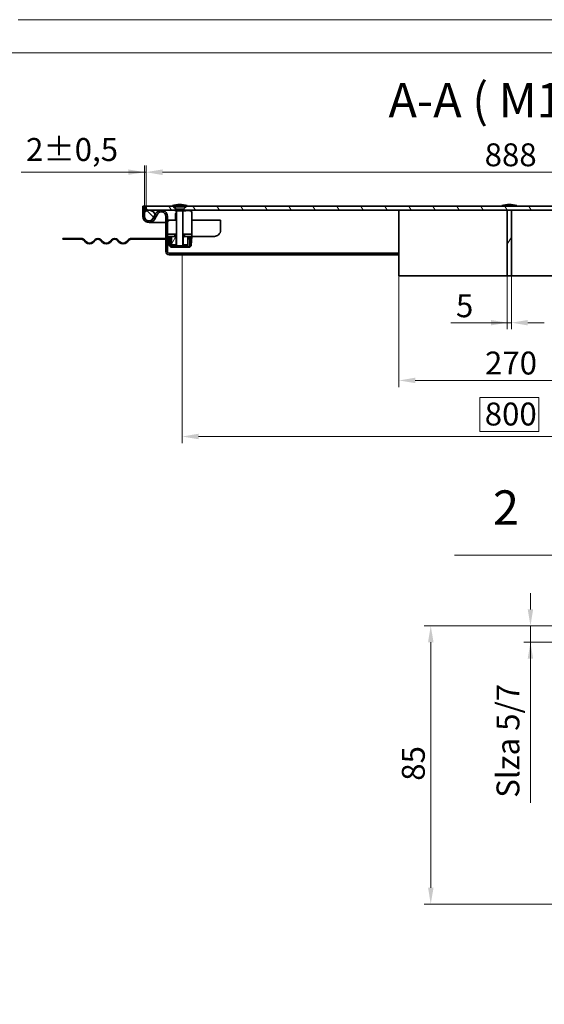
# Model space of a CAD drawing. Units: millimetres. Extents: x 3561 to 6963, y 549 to 2955.
# Drawn here: x 5264 to 5905, y 1752 to 2955 of the extents above; entities that cross this region are included whole.
import ezdxf

# ---------------------------------------------------------------- set-up
doc = ezdxf.new("R2010")
doc.units = ezdxf.units.MM
doc.header["$LTSCALE"] = 8
for name, color, linetype, lineweight, true_color in [('Kóta (ISO)', 5, 'Continuous', 9, 0x0000ff), ('Značka (ISO)', 5, 'Continuous', 9, 0x0000ff), ('Šrafy (ISO)', 6, 'Continuous', 9, 0xff00ff)]:
    doc.layers.add(name, color=color, linetype=linetype, lineweight=lineweight, true_color=true_color)
doc.layers.add('Viditelná (ISO)', color=7, linetype='Continuous', lineweight=35)
doc.styles.add('Text popisu (ISO)', font='TAHOMA.TTF')
doc.styles.add('Text poznámky (ISO)', font='TAHOMA.TTF')
doc.dimstyles.new('Výchozí (ISO)', dxfattribs={"dimscale": 8, "dimtxt": 3.5, "dimasz": 2.5, "dimexe": 1, "dimexo": 0, "dimgap": 0.762, "dimtad": 1, "dimrnd": 1e-08, "dimtxsty": 'Text poznámky (ISO)', "dimcen": 0.09, "dimdle": 10, "dimclrd": 256, "dimclre": 256, "dimclrt": 256, "dimazin": 2, "dimtfac": 1.001486, "dimtmove": 0, "dimatfit": 3, "dimfxl": 1, "dimtolj": 1, "dimlwd": -1, "dimlwe": -1, "dimarcsym": 0})
pattern_1 = [(135, (3642.704, 618.096), (-17.96051, -17.96051), [])]
pattern_2 = [(150, (3642.704, 618.096), (-12.7, -21.99705), [])]
pattern_3 = [(240, (3642.704, 618.096), (21.99705, -12.7), [])]

# ---------------------------------------------------------------- blocks, each defined once
blk = doc.blocks.new('*D56')
at = {"layer": 'Defpoints', "color": 0}
for p in [(5727.3, 2641.8), (5997.3, 2641.8), (5997.3, 2513.8)]:
    blk.add_point(p, dxfattribs=at)
at = {"layer": 'Kóta (ISO)'}
for p, q in [((5727.3, 2641.8), (5727.3, 2505.8)), ((5997.3, 2641.8), (5997.3, 2505.8)), ((5747.3, 2513.8), (5977.3, 2513.8))]:
    blk.add_line(p, q, dxfattribs=at)
for points in [[(5747.3, 2517.2), (5747.3, 2510.5), (5727.3, 2513.8)], [(5977.3, 2510.5), (5977.3, 2517.2), (5997.3, 2513.8)]]:
    blk.add_solid(points, dxfattribs=at)
at = {"layer": 'Kóta (ISO)', "insert": (5832.5, 2549.1), "char_height": 28, "attachment_point": 1, "style": 'Text poznámky (ISO)'}
blk.add_mtext('\\A1;270', dxfattribs=at)
blk = doc.blocks.new('*D58')
at = {"layer": 'Defpoints', "color": 0}
for p in [(5859.8, 2641.8), (5864.8, 2641.8), (5864.8, 2584.4)]:
    blk.add_point(p, dxfattribs=at)
at = {"layer": 'Kóta (ISO)'}
for p, q in [((5859.8, 2641.8), (5859.8, 2576.4)), ((5864.8, 2641.8), (5864.8, 2576.4)), ((5859.8, 2584.4), (5790.9, 2584.4)), ((5839.8, 2584.4), (5819.8, 2584.4)), ((5859.8, 2584.4), (5864.8, 2584.4)), ((5884.8, 2584.4), (5904.8, 2584.4))]:
    blk.add_line(p, q, dxfattribs=at)
for points in [[(5839.8, 2581.1), (5839.8, 2587.7), (5859.8, 2584.4)], [(5884.8, 2587.7), (5884.8, 2581.1), (5864.8, 2584.4)]]:
    blk.add_solid(points, dxfattribs=at)
at = {"layer": 'Kóta (ISO)', "insert": (5797, 2619.1), "char_height": 28, "attachment_point": 1, "style": 'Text poznámky (ISO)'}
blk.add_mtext('\\A1;5', dxfattribs=at)
blk = doc.blocks.new('*D63')
at = {"layer": 'Defpoints', "color": 0}
for p in [(5462.3, 2667.3), (6262.3, 2667.3), (6262.3, 2445.3)]:
    blk.add_point(p, dxfattribs=at)
at = {"layer": 'Kóta (ISO)'}
for p, q in [((5462.3, 2667.3), (5462.3, 2437.3)), ((6262.3, 2667.3), (6262.3, 2437.3)), ((5898.4, 2492.9), (5826.1, 2492.9)), ((5826.1, 2492.9), (5826.1, 2451.4)), ((5898.4, 2451.4), (5898.4, 2492.9)), ((5482.3, 2445.3), (6242.3, 2445.3)), ((5826.1, 2451.4), (5898.4, 2451.4))]:
    blk.add_line(p, q, dxfattribs=at)
for points in [[(5482.3, 2448.7), (5482.3, 2442), (5462.3, 2445.3)], [(6242.3, 2442), (6242.3, 2448.7), (6262.3, 2445.3)]]:
    blk.add_solid(points, dxfattribs=at)
at = {"layer": 'Kóta (ISO)', "insert": (5832.2, 2486.8), "char_height": 28, "attachment_point": 1, "style": 'Text poznámky (ISO)'}
blk.add_mtext('\\A1;800', dxfattribs=at)
blk = doc.blocks.new('*D64')
at = {"layer": 'Defpoints', "color": 0}
for p in [(5418.3, 2768.3), (5416.3, 2726.8), (5418.3, 2726.8)]:
    blk.add_point(p, dxfattribs=at)
at = {"layer": 'Kóta (ISO)'}
for p, q in [((5416.3, 2768.3), (5265.3, 2768.3)), ((5396.3, 2768.3), (5376.3, 2768.3)), ((5416.3, 2726.8), (5416.3, 2776.3)), ((5416.3, 2768.3), (5418.3, 2768.3)), ((5418.3, 2726.8), (5418.3, 2776.3)), ((5438.3, 2768.3), (5458.3, 2768.3))]:
    blk.add_line(p, q, dxfattribs=at)
for points in [[(5396.3, 2765), (5396.3, 2771.7), (5416.3, 2768.3)], [(5438.3, 2771.7), (5438.3, 2765), (5418.3, 2768.3)]]:
    blk.add_solid(points, dxfattribs=at)
at = {"layer": 'Kóta (ISO)', "insert": (5271.4, 2810), "char_height": 28, "attachment_point": 1, "style": 'Text poznámky (ISO)'}
blk.add_mtext('\\A1;2{\\H28.041601;%%p0,5}', dxfattribs=at)
blk = doc.blocks.new('*D68')
at = {"layer": 'Defpoints', "color": 0}
for p in [(5888.1, 2214), (5942.2, 2214), (5942.2, 2194)]:
    blk.add_point(p, dxfattribs=at)
at = {"layer": 'Kóta (ISO)'}
for p, q in [((5888.1, 2234), (5888.1, 2254)), ((5942.2, 2214), (5880.1, 2214)), ((5888.1, 2194), (5888.1, 2214)), ((5942.2, 2194), (5880.1, 2194)), ((5888.1, 2194), (5888.1, 1997.8)), ((5888.1, 2174), (5888.1, 2154))]:
    blk.add_line(p, q, dxfattribs=at)
for points in [[(5884.8, 2234), (5891.4, 2234), (5888.1, 2214)], [(5891.4, 2174), (5884.8, 2174), (5888.1, 2194)]]:
    blk.add_solid(points, dxfattribs=at)
at = {"layer": 'Kóta (ISO)', "insert": (5846.6, 2003.9), "char_height": 28, "attachment_point": 1, "rotation": 90, "style": 'Text poznámky (ISO)'}
blk.add_mtext('\\A1;{Slza }5{/7}', dxfattribs=at)
blk = doc.blocks.new('*D77')
at = {"layer": 'Defpoints', "color": 0}
for p in [(5766.2, 2214), (5942.2, 2214), (5942.2, 1874)]:
    blk.add_point(p, dxfattribs=at)
at = {"layer": 'Kóta (ISO)'}
for p, q in [((5942.2, 2214), (5758.2, 2214)), ((5766.2, 1894), (5766.2, 2194)), ((5942.2, 1874), (5758.2, 1874))]:
    blk.add_line(p, q, dxfattribs=at)
for points in [[(5769.6, 2194), (5762.9, 2194), (5766.2, 2214)], [(5762.9, 1894), (5769.6, 1894), (5766.2, 1874)]]:
    blk.add_solid(points, dxfattribs=at)
at = {"layer": 'Kóta (ISO)', "insert": (5730.9, 2024.7), "char_height": 28, "attachment_point": 1, "rotation": 90, "style": 'Text poznámky (ISO)'}
blk.add_mtext('\\A1;85', dxfattribs=at)
blk = doc.blocks.new('*D78')
at = {"layer": 'Defpoints', "color": 0}
for p in [(6306.3, 2768.2), (5418.3, 2726.8), (6306.3, 2726.8)]:
    blk.add_point(p, dxfattribs=at)
at = {"layer": 'Kóta (ISO)'}
for p, q in [((5418.3, 2726.8), (5418.3, 2776.2)), ((5438.3, 2768.2), (6286.3, 2768.2)), ((6306.3, 2726.8), (6306.3, 2776.2))]:
    blk.add_line(p, q, dxfattribs=at)
for points in [[(5438.3, 2771.5), (5438.3, 2764.8), (5418.3, 2768.2)], [(6286.3, 2764.8), (6286.3, 2771.5), (6306.3, 2768.2)]]:
    blk.add_solid(points, dxfattribs=at)
at = {"layer": 'Kóta (ISO)', "insert": (5832.1, 2803.5), "char_height": 28, "attachment_point": 1, "style": 'Text poznámky (ISO)'}
blk.add_mtext('\\A1;888', dxfattribs=at)
blk = doc.blocks.new('Pozice1')
at = {"layer": 'Značka (ISO)'}
for p, q in [((284.81, 210.26), (269.06, 210.26)), ((296.85, 201.01), (284.81, 210.26)), ((297.15, 201.41), (296.54, 200.62)), ((296.54, 200.62), (298.83, 199.49)), ((296.85, 201.01), (298.83, 199.49)), ((298.83, 199.49), (297.15, 201.41))]:
    blk.add_line(p, q, dxfattribs=at)
at = {"layer": 'Značka (ISO)', "flags": 128}
blk.add_lwpolyline([(296.54, 200.62), (298.83, 199.49), (297.15, 201.41), (296.54, 200.62)], dxfattribs=at)
at = {"layer": 'Značka (ISO)'}
blk.add_solid([(296.54, 200.62), (298.83, 199.49), (297.15, 201.41), (296.54, 200.62)], dxfattribs=at)
at = {"layer": 'Značka (ISO)', "insert": (276.93, 216.87), "char_height": 5.25, "attachment_point": 5, "style": 'Text popisu (ISO)'}
blk.add_mtext('2', dxfattribs=at)

msp = doc.modelspace()

# ---------------------------------------------------------------- hatches: boundary and pattern name
at = {"layer": 'Šrafy (ISO)'}
h = msp.add_hatch(dxfattribs=at)
h.set_pattern_fill('ANSI31', color=256, scale=203.2, angle=90, style=0)
h.set_pattern_definition(pattern_1)
edge = h.paths.add_edge_path()
edge.add_ellipse((5421.777, 2714.336), major_axis=(-7.5, 0), ratio=1, start_angle=0, end_angle=150.073565)
edge.add_line((5428.277, 2710.594), (5432.01, 2717.08))
edge.add_ellipse((5436.777, 2714.336), major_axis=(2.744, 4.767), ratio=1, start_angle=-60.073565, end_angle=90, ccw=False)
edge.add_line((5442.277, 2714.336), (5442.277, 2687.336))
edge.add_line((5442.277, 2687.336), (5442.277, 2686.336))
edge.add_line((5442.277, 2686.336), (5442.277, 2671.336))
edge.add_ellipse((5446.277, 2671.336), major_axis=(-4, 0), ratio=1, start_angle=0, end_angle=90)
edge.add_line((5446.277, 2667.336), (5462.277, 2667.336))
edge.add_line((5462.277, 2667.336), (5462.277, 2669.336))
edge.add_line((5462.277, 2669.336), (5446.277, 2669.336))
edge.add_ellipse((5446.277, 2671.336), major_axis=(0, -2), ratio=1, start_angle=270, end_angle=360, ccw=False)
edge.add_line((5444.277, 2671.336), (5444.277, 2689.636))
edge.add_line((5444.277, 2689.636), (5444.277, 2692.636))
edge.add_line((5444.277, 2692.636), (5444.277, 2714.336))
edge.add_ellipse((5436.777, 2714.336), major_axis=(7.5, 0), ratio=1, start_angle=0, end_angle=150.073565)
edge.add_line((5430.277, 2718.078), (5429.087, 2716.011))
edge.add_line((5429.087, 2716.011), (5426.543, 2711.592))
edge.add_ellipse((5421.777, 2714.336), major_axis=(-2.744, -4.767), ratio=1, start_angle=-60.073565, end_angle=90, ccw=False)
edge.add_line((5416.277, 2714.336), (5416.277, 2719.435))
edge.add_line((5416.277, 2719.435), (5416.277, 2726.836))
edge.add_line((5416.277, 2726.836), (5414.277, 2726.836))
edge.add_line((5414.277, 2726.836), (5414.277, 2714.336))
h = msp.add_hatch(dxfattribs=at)
h.set_pattern_fill('ANSI31', color=256, scale=203.2, angle=90, style=0)
h.set_pattern_definition(pattern_1)
edge = h.paths.add_edge_path()
edge.add_ellipse((6302.777, 2714.336), major_axis=(-7.5, 0), ratio=1, start_angle=0, end_angle=29.926435)
edge.add_ellipse((6302.777, 2714.336), major_axis=(-6.5, -3.742), ratio=1, start_angle=0, end_angle=150.073565)
edge.add_ellipse((6302.777, 2714.336), major_axis=(7.5, 0), ratio=1, start_angle=0, end_angle=42.833428)
edge.add_ellipse((6302.777, 2714.336), major_axis=(5.5, 5.099), ratio=1, start_angle=0, end_angle=47.166572)
edge.add_ellipse((6302.777, 2714.336), major_axis=(0, 7.5), ratio=1, start_angle=0, end_angle=77.093007)
edge.add_ellipse((6302.777, 2714.336), major_axis=(-7.311, 1.675), ratio=1, start_angle=0, end_angle=12.906993)
edge = h.paths.add_edge_path()
edge.add_ellipse((5421.777, 2714.336), major_axis=(7.5, 0), ratio=1, start_angle=0, end_angle=12.906993)
edge.add_ellipse((5421.777, 2714.336), major_axis=(7.311, 1.675), ratio=1, start_angle=0, end_angle=77.093007)
edge.add_ellipse((5421.777, 2714.336), major_axis=(0, 7.5), ratio=1, start_angle=0, end_angle=47.166572)
edge.add_ellipse((5421.777, 2714.336), major_axis=(-5.099, -5.5), ratio=1, start_angle=270, end_angle=312.833428)
edge.add_ellipse((5421.777, 2714.336), major_axis=(-7.5, 0), ratio=1, start_angle=0, end_angle=150.073565)
edge.add_ellipse((5421.777, 2714.336), major_axis=(6.5, -3.742), ratio=1, start_angle=0, end_angle=29.926435)
h = msp.add_hatch(dxfattribs=at)
h.set_pattern_fill('ANSI31', color=256, scale=203.2, angle=75, style=0)
h.set_pattern_definition([(120, (3642.704, 618.096), (-21.99705, -12.7), [])])
edge = h.paths.add_edge_path()
edge.add_line((6260.5, 2723.008), (6256.672, 2726.836))
edge.add_line((6256.672, 2726.836), (5467.882, 2726.836))
edge.add_line((5467.882, 2726.836), (5464.054, 2723.008))
edge.add_line((5464.054, 2723.008), (5464.177, 2723.008))
edge.add_ellipse((5464.177, 2722.108), major_axis=(0.9, 0), ratio=1, start_angle=-17.605002, end_angle=90, ccw=False)
edge.add_line((5465.035, 2721.836), (5859.777, 2721.836))
edge.add_line((5859.777, 2721.836), (5864.777, 2721.836))
edge.add_line((5864.777, 2721.836), (6259.519, 2721.836))
edge.add_ellipse((6260.377, 2722.108), major_axis=(-0.272, 0.858), ratio=1, start_angle=-17.605002, end_angle=90, ccw=False)
edge.add_line((6260.377, 2723.008), (6260.5, 2723.008))
edge = h.paths.add_edge_path()
edge.add_line((5418.277, 2726.836), (5418.277, 2721.836))
edge.add_line((5418.277, 2721.836), (5421.777, 2721.836))
edge.add_line((5421.777, 2721.836), (5453.519, 2721.836))
edge.add_ellipse((5454.377, 2722.108), major_axis=(-0.858, -0.272), ratio=1, start_angle=252.394998, end_angle=360, ccw=False)
edge.add_line((5454.377, 2723.008), (5454.5, 2723.008))
edge.add_line((5454.5, 2723.008), (5450.672, 2726.836))
edge.add_line((5450.672, 2726.836), (5418.277, 2726.836))
edge = h.paths.add_edge_path()
edge.add_line((6306.277, 2721.836), (6306.277, 2726.836))
edge.add_line((6306.277, 2726.836), (6273.882, 2726.836))
edge.add_line((6273.882, 2726.836), (6270.054, 2723.008))
edge.add_line((6270.054, 2723.008), (6270.177, 2723.008))
edge.add_ellipse((6270.177, 2722.108), major_axis=(0, 0.9), ratio=1, start_angle=252.394998, end_angle=360, ccw=False)
edge.add_line((6271.035, 2721.836), (6302.777, 2721.836))
edge.add_line((6302.777, 2721.836), (6306.277, 2721.836))
h = msp.add_hatch(dxfattribs=at)
h.set_pattern_fill('ANSI31', color=256, scale=203.2, angle=105, style=0)
h.set_pattern_definition(pattern_2)
edge = h.paths.add_edge_path()
edge.add_line((5466.897, 2727.441), (5468.277, 2727.441))
edge.add_ellipse((5458.327, 2695.493), major_axis=(-31.948, 9.95), ratio=1, start_angle=270, end_angle=285.671922)
edge.add_ellipse((5460.226, 2695.493), major_axis=(-0.95, 33.448), ratio=1, start_angle=0, end_angle=15.671922)
edge.add_line((5450.277, 2727.441), (5451.657, 2727.441))
edge.add_line((5451.657, 2727.441), (5451.657, 2727.441))
edge.add_line((5451.657, 2727.441), (5456.777, 2727.441))
edge.add_line((5456.777, 2727.441), (5461.777, 2727.441))
edge.add_line((5461.777, 2727.441), (5466.897, 2727.441))
h = msp.add_hatch(dxfattribs=at)
h.set_pattern_fill('ANSI31', color=256, scale=203.2, angle=195, style=0)
h.set_pattern_definition(pattern_3)
h.paths.add_polyline_path([(5859.777, 2641.836), (5864.777, 2641.836), (5864.777, 2721.836), (5859.777, 2721.836)])
h = msp.add_hatch(dxfattribs=at)
h.set_pattern_fill('ANSI31', color=256, scale=203.2, angle=105, style=0)
h.set_pattern_definition(pattern_2)
h.paths.add_polyline_path([(5316.277, 2687.336), (5316.277, 2686.336), (5322.777, 2686.336), (5322.777, 2687.336)])
edge = h.paths.add_edge_path()
edge.add_line((5334.777, 2686.336), (5338.777, 2686.336))
edge.add_ellipse((5338.777, 2681.836), major_axis=(0, 4.5), ratio=1, start_angle=315, end_angle=360, ccw=False)
edge.add_line((5341.959, 2685.018), (5344.434, 2682.543))
edge.add_ellipse((5349.03, 2687.139), major_axis=(4.596, -4.596), ratio=1, start_angle=270, end_angle=360)
edge.add_line((5353.626, 2682.543), (5356.101, 2685.018))
edge.add_ellipse((5359.283, 2681.836), major_axis=(-3.182, 3.182), ratio=1, start_angle=270, end_angle=360, ccw=False)
edge.add_line((5362.465, 2685.018), (5364.94, 2682.543))
edge.add_ellipse((5369.536, 2687.139), major_axis=(-4.596, -4.596), ratio=1, start_angle=0, end_angle=90)
edge.add_line((5374.132, 2682.543), (5376.607, 2685.018))
edge.add_ellipse((5379.789, 2681.836), major_axis=(-3.182, 3.182), ratio=1, start_angle=270, end_angle=360, ccw=False)
edge.add_line((5382.971, 2685.018), (5385.446, 2682.543))
edge.add_ellipse((5390.042, 2687.139), major_axis=(-4.596, -4.596), ratio=1, start_angle=0, end_angle=90)
edge.add_line((5394.638, 2682.543), (5397.113, 2685.018))
edge.add_ellipse((5400.295, 2681.836), major_axis=(-3.182, 3.182), ratio=1, start_angle=315, end_angle=360, ccw=False)
edge.add_line((5400.295, 2686.336), (5442.277, 2686.336))
edge.add_line((5442.277, 2686.336), (5442.277, 2687.336))
edge.add_line((5442.277, 2687.336), (5400.295, 2687.336))
edge.add_ellipse((5400.295, 2681.836), major_axis=(0, 5.5), ratio=1, start_angle=0, end_angle=45)
edge.add_line((5396.406, 2685.725), (5393.931, 2683.25))
edge.add_ellipse((5390.042, 2687.139), major_axis=(3.889, -3.889), ratio=1, start_angle=270, end_angle=360, ccw=False)
edge.add_line((5386.153, 2683.25), (5383.678, 2685.725))
edge.add_ellipse((5379.789, 2681.836), major_axis=(-3.889, 3.889), ratio=1, start_angle=270, end_angle=360)
edge.add_line((5375.9, 2685.725), (5373.425, 2683.25))
edge.add_ellipse((5369.536, 2687.139), major_axis=(3.889, -3.889), ratio=1, start_angle=270, end_angle=360, ccw=False)
edge.add_line((5365.647, 2683.25), (5363.172, 2685.725))
edge.add_ellipse((5359.283, 2681.836), major_axis=(3.889, 3.889), ratio=1, start_angle=0, end_angle=90)
edge.add_line((5355.394, 2685.725), (5352.919, 2683.25))
edge.add_ellipse((5349.03, 2687.139), major_axis=(3.889, -3.889), ratio=1, start_angle=270, end_angle=360, ccw=False)
edge.add_line((5345.141, 2683.25), (5342.666, 2685.725))
edge.add_ellipse((5338.777, 2681.836), major_axis=(-3.889, 3.889), ratio=1, start_angle=270, end_angle=315)
edge.add_line((5338.777, 2687.336), (5334.777, 2687.336))
edge.add_line((5334.777, 2687.336), (5334.777, 2686.336))
h = msp.add_hatch(dxfattribs=at)
h.set_pattern_fill('ANSI31', color=256, scale=203.2, angle=195, style=0)
h.set_pattern_definition(pattern_3)
h.paths.add_polyline_path([(5465.277, 2692.636), (5465.277, 2689.636), (5469.277, 2689.636), (5472.79, 2689.636), (5474.277, 2689.636), (5474.277, 2692.636)])
h.paths.add_polyline_path([(5444.277, 2692.636), (5444.277, 2689.636), (5447.138, 2689.636), (5449.277, 2689.636), (5453.277, 2689.636), (5453.277, 2692.636)])
h = msp.add_hatch(dxfattribs=at)
h.set_pattern_fill('ANSI31', color=256, scale=203.2, angle=180, style=0)
h.set_pattern_definition([(225, (3642.704, 618.096), (17.96051, -17.96051), [])])
edge = h.paths.add_edge_path()
edge.add_line((5467.277, 2676.555), (5470.402, 2676.555))
edge.add_ellipse((5470.402, 2679.555), major_axis=(0, -3), ratio=1, start_angle=0, end_angle=85)
edge.add_line((5473.391, 2679.293), (5474.284, 2689.505))
edge.add_line((5474.284, 2689.505), (5472.79, 2689.636))
edge.add_line((5472.79, 2689.636), (5471.897, 2679.424))
edge.add_ellipse((5470.402, 2679.555), major_axis=(1.494, -0.131), ratio=1, start_angle=275, end_angle=360, ccw=False)
edge.add_line((5470.402, 2678.055), (5467.277, 2678.055))
edge.add_line((5467.277, 2678.055), (5467.277, 2676.555))
edge = h.paths.add_edge_path()
edge.add_line((5445.644, 2689.505), (5446.537, 2679.293))
edge.add_ellipse((5449.526, 2679.555), major_axis=(0.261, -2.989), ratio=1, start_angle=270, end_angle=355)
edge.add_line((5449.526, 2676.555), (5451.277, 2676.555))
edge.add_line((5451.277, 2676.555), (5451.277, 2678.055))
edge.add_line((5451.277, 2678.055), (5449.526, 2678.055))
edge.add_ellipse((5449.526, 2679.555), major_axis=(0, -1.5), ratio=1, start_angle=275, end_angle=360, ccw=False)
edge.add_line((5448.031, 2679.424), (5447.138, 2689.636))
edge.add_line((5447.138, 2689.636), (5445.644, 2689.505))
h = msp.add_hatch(dxfattribs=at)
h.set_pattern_fill('ANSI31', color=256, scale=203.2, angle=15, style=0)
h.set_pattern_definition([(60, (3642.704, 618.096), (-21.99705, 12.7), [])])
h.paths.add_polyline_path([(5455.089, 2688.136), (5453.589, 2689.636), (5453.277, 2689.636), (5449.277, 2689.636), (5449.277, 2679.636), (5455.089, 2679.636)])
h.paths.add_polyline_path([(5464.965, 2689.636), (5463.465, 2688.136), (5463.465, 2679.636), (5469.277, 2679.636), (5469.277, 2689.636), (5465.277, 2689.636)])

# ---------------------------------------------------------------- linework, layer by layer
at = {"lineweight": 0}
for points in [[(5261.944, 2954.602), (6963.21, 2954.602), (6963.21, 548.526), (5261.944, 548.526)], [(6922.704, 589.033), (3722.704, 589.033), (3722.704, 2914.096), (6922.704, 2914.096)]]:
    msp.add_lwpolyline(points, dxfattribs=at)
at = {"layer": 'Viditelná (ISO)'}
for p, q in [((5416.277, 2726.836), (5414.277, 2726.836)), ((5414.277, 2726.836), (5414.277, 2714.336)), ((5416.277, 2726.836), (5418.277, 2726.836)), ((5416.277, 2714.336), (5416.277, 2726.836)), ((5418.277, 2726.836), (5418.277, 2721.836)), ((5450.672, 2726.836), (5418.277, 2726.836)), ((5418.277, 2721.836), (5453.519, 2721.836)), ((5450.277, 2727.441), (5451.657, 2727.441)), ((5454.5, 2723.008), (5450.672, 2726.836)), ((5450.672, 2726.836), (5451.657, 2726.836)), ((5451.657, 2727.441), (5451.657, 2727.441)), ((5451.657, 2727.441), (5466.897, 2727.441)), ((5451.657, 2727.441), (5451.657, 2726.101)), ((5451.657, 2726.101), (5466.897, 2726.101)), ((5454.75, 2723.008), (5451.657, 2726.101)), ((5464.177, 2723.008), (5454.377, 2723.008)), ((5454.377, 2721.208), (5464.177, 2721.208)), ((5455.277, 2721.208), (5455.277, 2678.208)), ((5470.978, 2721.306), (5463.277, 2720.536)), ((5463.277, 2721.208), (5463.277, 2678.208)), ((5463.804, 2723.008), (5466.897, 2726.101)), ((5467.882, 2726.836), (5464.054, 2723.008)), ((5465.035, 2721.836), (6259.519, 2721.836)), ((5466.897, 2727.441), (5466.897, 2726.101)), ((5466.897, 2727.441), (5468.277, 2727.441)), ((5466.897, 2726.836), (5467.882, 2726.836)), ((6256.672, 2726.836), (5467.882, 2726.836)), ((5727.277, 2641.836), (5727.277, 2721.836)), ((5871.277, 2727.441), (5853.277, 2727.441)), ((5859.777, 2726.836), (5859.777, 2727.441)), ((5864.777, 2721.836), (5859.777, 2721.836)), ((5859.777, 2721.836), (5859.777, 2641.836)), ((5864.777, 2726.836), (5864.777, 2727.441)), ((5864.777, 2641.836), (5864.777, 2721.836)), ((5421.777, 2706.836), (5431.777, 2706.836)), ((5430.277, 2718.078), (5426.543, 2711.592)), ((5428.277, 2710.594), (5432.01, 2717.08)), ((5431.777, 2706.836), (5442.277, 2706.836)), ((5442.277, 2706.836), (5431.777, 2706.836)), ((5442.277, 2714.336), (5442.277, 2671.336)), ((5444.277, 2671.336), (5444.277, 2714.336)), ((5444.277, 2709.636), (5447.277, 2709.636)), ((5454.277, 2709.636), (5447.277, 2709.636)), ((5454.277, 2716.921), (5454.277, 2709.636)), ((5474.277, 2695.636), (5474.277, 2718.321)), ((5474.277, 2709.636), (5509.277, 2709.636)), ((5509.277, 2709.636), (5509.277, 2695.636)), ((5474.277, 2692.636), (5474.277, 2695.636)), ((5316.277, 2687.336), (5316.277, 2686.336)), ((5322.777, 2687.336), (5316.277, 2687.336)), ((5316.277, 2686.336), (5322.777, 2686.336)), ((5322.777, 2686.336), (5322.777, 2687.336)), ((5322.777, 2687.336), (5334.777, 2687.336)), ((5334.777, 2686.336), (5322.777, 2686.336)), ((5338.777, 2687.336), (5334.777, 2687.336)), ((5334.777, 2687.336), (5334.777, 2686.336)), ((5334.777, 2686.336), (5338.777, 2686.336)), ((5341.959, 2685.018), (5344.434, 2682.543)), ((5345.141, 2683.25), (5342.666, 2685.725)), ((5355.394, 2685.725), (5352.919, 2683.25)), ((5353.626, 2682.543), (5356.101, 2685.018)), ((5362.465, 2685.018), (5364.94, 2682.543)), ((5365.647, 2683.25), (5363.172, 2685.725)), ((5375.9, 2685.725), (5373.425, 2683.25)), ((5374.132, 2682.543), (5376.607, 2685.018)), ((5382.971, 2685.018), (5385.446, 2682.543)), ((5386.153, 2683.25), (5383.678, 2685.725)), ((5396.406, 2685.725), (5393.931, 2683.25)), ((5394.638, 2682.543), (5397.113, 2685.018)), ((5442.277, 2687.336), (5400.295, 2687.336)), ((5400.295, 2686.336), (5442.277, 2686.336)), ((5442.277, 2686.336), (5442.277, 2687.336)), ((5444.277, 2692.636), (5444.277, 2689.636)), ((5453.277, 2692.636), (5444.277, 2692.636)), ((5444.277, 2689.636), (5453.277, 2689.636)), ((5447.138, 2689.636), (5445.644, 2689.505)), ((5445.644, 2689.505), (5446.537, 2679.293)), ((5448.031, 2679.424), (5447.138, 2689.636)), ((5453.589, 2689.636), (5449.277, 2689.636)), ((5449.277, 2689.636), (5449.277, 2679.636)), ((5453.277, 2689.636), (5453.277, 2692.636)), ((5453.277, 2692.636), (5455.277, 2692.636)), ((5455.089, 2688.136), (5453.589, 2689.636)), ((5455.277, 2689.636), (5453.589, 2689.636)), ((5455.089, 2679.636), (5455.089, 2688.136)), ((5455.089, 2688.136), (5455.277, 2688.136)), ((5463.277, 2692.636), (5465.277, 2692.636)), ((5464.965, 2689.636), (5463.277, 2689.636)), ((5463.277, 2688.136), (5463.465, 2688.136)), ((5464.965, 2689.636), (5463.465, 2688.136)), ((5463.465, 2688.136), (5463.465, 2679.636)), ((5469.277, 2689.636), (5464.965, 2689.636)), ((5465.277, 2692.636), (5465.277, 2689.636)), ((5474.277, 2692.636), (5465.277, 2692.636)), ((5465.277, 2689.636), (5474.277, 2689.636)), ((5469.277, 2679.636), (5469.277, 2689.636)), ((5469.277, 2688.142), (5471.777, 2685.651)), ((5471.416, 2689.636), (5471.124, 2686.302)), ((5472.78, 2689.517), (5471.416, 2689.636)), ((5471.777, 2685.651), (5471.777, 2679.424)), ((5471.777, 2685.589), (5472.431, 2685.532)), ((5472.79, 2689.636), (5471.897, 2679.424)), ((5474.284, 2689.505), (5472.79, 2689.636)), ((5473.391, 2679.293), (5474.284, 2689.505)), ((5474.277, 2689.636), (5474.277, 2692.636)), ((5498.317, 2689.636), (5474.277, 2689.636)), ((5500.791, 2689.636), (5500.438, 2689.636)), ((5449.277, 2679.636), (5455.089, 2679.636)), ((5451.277, 2678.055), (5449.526, 2678.055)), ((5449.526, 2676.555), (5451.277, 2676.555)), ((5451.277, 2676.555), (5451.277, 2678.055)), ((5451.277, 2678.055), (5455.43, 2678.055)), ((5467.277, 2676.555), (5451.277, 2676.555)), ((5451.777, 2679.424), (5451.777, 2679.636)), ((5451.777, 2678.055), (5451.777, 2679.424)), ((5455.277, 2679.636), (5455.089, 2679.636)), ((5455.277, 2678.208), (5463.277, 2678.208)), ((5456.044, 2677.441), (5455.277, 2678.208)), ((5462.51, 2677.441), (5456.044, 2677.441)), ((5462.51, 2677.441), (5463.277, 2678.208)), ((5463.124, 2678.055), (5467.277, 2678.055)), ((5463.465, 2679.636), (5463.277, 2679.636)), ((5463.465, 2679.636), (5469.277, 2679.636)), ((5470.402, 2678.055), (5467.277, 2678.055)), ((5467.277, 2678.055), (5467.277, 2676.555)), ((5467.277, 2676.555), (5470.402, 2676.555)), ((5470.899, 2676.555), (5470.402, 2676.555)), ((5470.899, 2676.555), (5470.899, 2676.596)), ((5471.777, 2676.555), (5470.899, 2676.555)), ((5471.777, 2678.954), (5471.777, 2679.424)), ((5471.777, 2676.888), (5471.777, 2676.555)), ((5462.277, 2669.336), (5446.277, 2669.336)), ((5446.277, 2667.336), (5462.277, 2667.336)), ((5727.277, 2669.336), (5462.277, 2669.336)), ((5462.277, 2667.336), (5462.277, 2669.336)), ((5727.277, 2667.336), (5462.277, 2667.336)), ((5859.777, 2641.836), (5727.277, 2641.836)), ((5859.777, 2641.836), (5864.777, 2641.836)), ((5997.277, 2641.836), (5864.777, 2641.836))]:
    msp.add_line(p, q, dxfattribs=at)
msp.add_circle((5421.777, 2714.336), 7.5, dxfattribs=at)
for centre, radius, start, end in [((5436.777, 2714.336), 7.5, 0, 150.073565), ((5436.777, 2714.336), 5.5, 0, 150.073565), ((5460.226, 2695.493), 33.462, 91.626361, 107.298283), ((5454.377, 2722.108), 0.9, 90, 270), ((5457.277, 2716.921), 3, 131.810315, 180), ((5458.327, 2695.493), 33.462, 72.701717, 88.373639), ((5464.177, 2722.108), 0.9, 270, 90), ((5471.277, 2718.321), 3, 0, 95.710593), ((5863.226, 2695.493), 33.462, 91.626361, 107.298283), ((5861.327, 2695.493), 33.462, 72.701717, 88.373639), ((5421.777, 2714.336), 7.5, 180, 330.073565), ((5421.777, 2714.336), 5.5, 180, 330.073565), ((5447.277, 2706.636), 3, 90, 180), ((5338.777, 2681.836), 5.5, 45, 90), ((5338.777, 2681.836), 4.5, 45, 90), ((5349.03, 2687.139), 5.5, 225, 315), ((5359.283, 2681.836), 5.5, 45, 135), ((5359.283, 2681.836), 4.5, 45, 135), ((5369.536, 2687.139), 5.5, 225, 315), ((5379.789, 2681.836), 5.5, 45, 135), ((5379.789, 2681.836), 4.5, 45, 135), ((5390.042, 2687.139), 5.5, 225, 315), ((5400.295, 2681.836), 5.5, 90, 135), ((5400.295, 2681.836), 4.5, 90, 135), ((5349.03, 2687.139), 6.5, 225, 315), ((5369.536, 2687.139), 6.5, 225, 315), ((5390.042, 2687.139), 6.5, 225, 315), ((5446.277, 2671.336), 4, 180, 270), ((5446.277, 2671.336), 2, 180, 270), ((5449.526, 2679.555), 3, 185, 270), ((5449.526, 2679.555), 1.5, 185, 270), ((5470.402, 2679.555), 1.5, 270, 355), ((5470.402, 2679.555), 3, 270, 355)]:
    msp.add_arc(centre, radius, start, end, dxfattribs=at)
for points, knots in [([(5509.277, 2695.636), (5508.471, 2693.847), (5507.065, 2692.076), (5505.273, 2690.956), (5503.918, 2690.11), (5502.356, 2689.636), (5500.791, 2689.636)], [0, 0, 0, 0, 0.89467086, 0.89467086, 0.89467086, 1.57079633, 1.57079633, 1.57079633, 1.57079633]), ([(5498.317, 2689.636), (5498.519, 2689.636), (5498.723, 2689.64), (5499.226, 2689.651), (5499.508, 2689.657), (5499.954, 2689.657), (5500.147, 2689.651), (5500.354, 2689.64), (5500.409, 2689.636), (5500.438, 2689.636)], [0.642484608, 0.642484608, 0.642484608, 0.642484608, 0.701628402, 0.701628402, 0.796197714, 0.796197714, 0.890767027, 0.890767027, 0.949910821, 0.949910821, 0.949910821, 0.949910821])]:
    msp.add_open_spline(points, degree=3, knots=knots, dxfattribs=at)

# ---------------------------------------------------------------- block references
at = {"layer": 'Značka (ISO)', "xscale": 8, "yscale": 8, "zscale": 8}
msp.add_blockref('Pozice1', (3642.704, 618.096), dxfattribs=at)

# ---------------------------------------------------------------- texts
at = {"layer": 'Značka (ISO)', "insert": (5714.505, 2822.097), "char_height": 42, "attachment_point": 7, "style": 'Text popisu (ISO)'}
msp.add_mtext('A-A ( M1:X )', dxfattribs=at)

# ---------------------------------------------------------------- dimensions: what is measured, and where the dimension line sits
at = {"layer": 'Kóta (ISO)'}
for base, p1, p2, angle, override, picture, middle in [((5418.277, 2768.324), (5416.277, 2726.836), (5418.277, 2726.836), 180, {"dimgap": 0.762, "dimdec": 2, "dimtol": 1, "dimlim": 0, "dimtp": 0.5, "dimtm": 0.5, "dimtdec": 2, "dimtofl": 1, "dimatfit": 1}, '*D64', (5320.778, 2768.324)), ((6306.277, 2768.162), (5418.277, 2726.836), (6306.277, 2726.836), 180, {"dimdec": 2, "dimtp": 0, "dimtm": 0, "dimtdec": 2, "dimtofl": 0, "dimatfit": 1}, '*D78', (5862.277, 2768.162)), ((6262.277, 2445.336), (5462.277, 2667.336), (6262.277, 2667.336), 180, {"dimgap": -0.762, "dimdec": 2, "dimtol": 0, "dimlim": 0, "dimtp": 0, "dimtm": 0, "dimtdec": 2, "dimtofl": 0, "dimatfit": 1}, '*D63', (5862.277, 2445.336)), ((5997.277, 2513.836), (5727.277, 2641.836), (5997.277, 2641.836), 180, {"dimdec": 2, "dimtp": 0, "dimtm": 0, "dimtdec": 2, "dimtofl": 0, "dimatfit": 1}, '*D56', (5862.277, 2513.836)), ((5864.777, 2584.394), (5859.777, 2641.836), (5864.777, 2641.836), 180, {"dimdec": 2, "dimtp": 0, "dimtm": 0, "dimtdec": 2, "dimtofl": 1, "dimatfit": 1}, '*D58', (5805.337, 2584.394)), ((5766.243, 2214.026), (5942.243, 1874.026), (5942.243, 2214.026), 90, {"dimdec": 2, "dimlfac": 0.25, "dimtp": 0, "dimtm": 0, "dimtdec": 2, "dimtofl": 0, "dimatfit": 1}, '*D77', (5766.243, 2044.026))]:
    dim = msp.add_linear_dim(base=base, p1=p1, p2=p2, angle=angle, dimstyle='Výchozí (ISO)', override=override, dxfattribs=at)
    dim.commit()
    dim.dimension.update_dxf_attribs({"geometry": picture, "text_midpoint": middle, "dimtype": 160})
dim = msp.add_linear_dim(base=(5888.107, 2214.026), p1=(5942.243, 2194.026), p2=(5942.243, 2214.026), angle=90, text='{Slza }<>{/7}', dimstyle='Výchozí (ISO)', override={"dimdec": 2, "dimlfac": 0.25, "dimtp": 0, "dimtm": 0, "dimtdec": 2, "dimtofl": 1, "dimatfit": 1}, dxfattribs=at)
dim.commit()
dim.dimension.update_dxf_attribs({"geometry": '*D68', "text_midpoint": (5888.107, 2070.643), "dimtype": 160})

doc.saveas('drawing.dxf')
